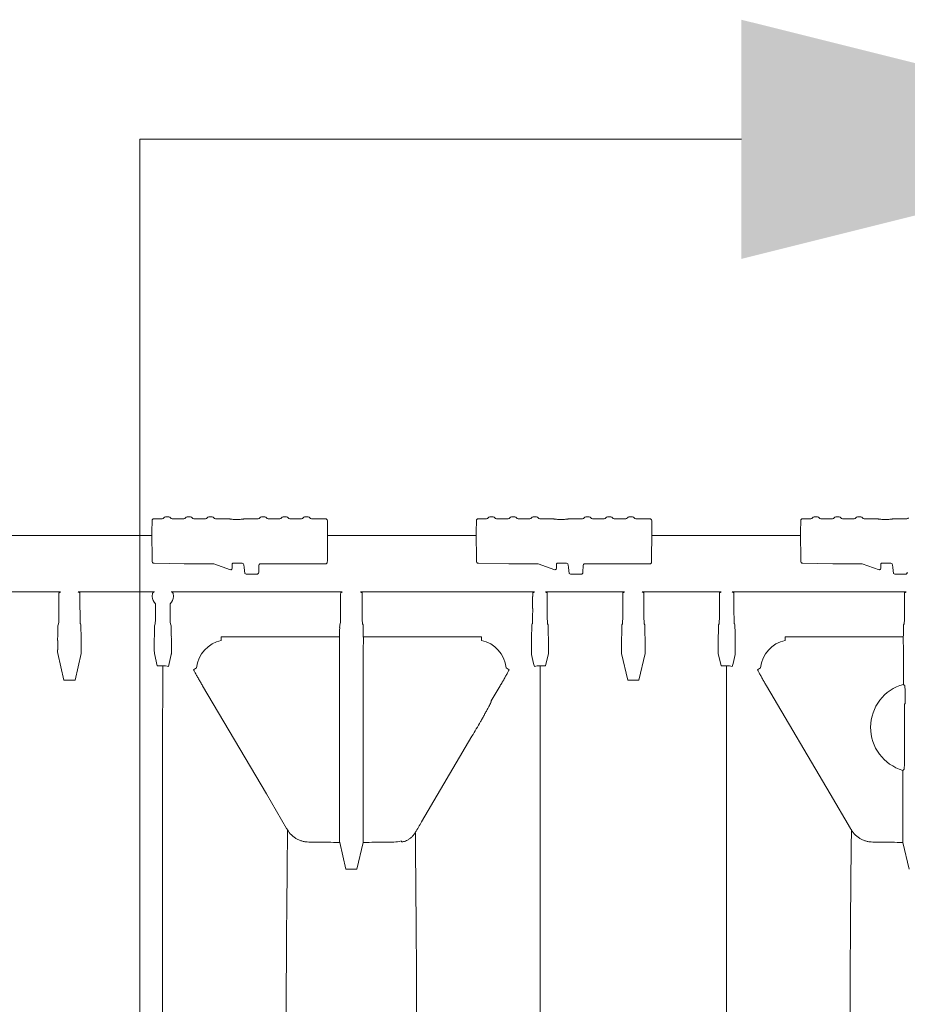
# Model space of a CAD drawing. Units: inches. Extents: x 5 to 2530, y -47 to 289.
# Drawn here: x 1692 to 1706, y 255 to 271 of the extents above; entities that cross this region are included whole.
import ezdxf

# ---------------------------------------------------------------- set-up
doc = ezdxf.new("R2010")
doc.units = ezdxf.units.IN
doc.header["$MEASUREMENT"] = 0

msp = doc.modelspace()

# ---------------------------------------------------------------- linework, layer by layer
at = {"lineweight": 18}
for p, q in [((1694.011, 268.789), (1703.669, 268.789)), ((1694.011, 268.789), (1694.011, 247.572)), ((1695.687, 261.914), (1695.697, 261.82)), ((1700.893, 261.914), (1700.903, 261.82)), ((1706.099, 261.914), (1706.109, 261.82))]:
    msp.add_line(p, q, dxfattribs=at)
at = {"linetype": 'Continuous', "lineweight": 18}
for p, q in [((1694.481, 262.726), (1694.425, 262.726)), ((1694.828, 262.726), (1694.773, 262.726)), ((1695.175, 262.726), (1695.12, 262.726)), ((1696.02, 262.726), (1695.964, 262.726)), ((1696.367, 262.726), (1696.312, 262.726)), ((1696.715, 262.726), (1696.659, 262.726)), ((1699.687, 262.726), (1699.631, 262.726)), ((1700.034, 262.726), (1699.979, 262.726)), ((1700.382, 262.726), (1700.326, 262.726)), ((1701.226, 262.726), (1701.171, 262.726)), ((1701.573, 262.726), (1701.518, 262.726)), ((1701.921, 262.726), (1701.865, 262.726)), ((1704.893, 262.726), (1704.838, 262.726)), ((1705.24, 262.726), (1705.185, 262.726)), ((1705.588, 262.726), (1705.532, 262.726)), ((1694.21, 262.666), (1694.208, 262.493)), ((1694.373, 262.696), (1694.24, 262.696)), ((1694.72, 262.696), (1694.533, 262.696)), ((1695.068, 262.696), (1694.88, 262.696)), ((1695.454, 262.696), (1695.228, 262.696)), ((1695.912, 262.696), (1695.685, 262.696)), ((1696.26, 262.696), (1696.072, 262.696)), ((1696.607, 262.696), (1696.419, 262.696)), ((1696.995, 262.696), (1696.767, 262.696)), ((1697.026, 262.569), (1697.025, 262.666)), ((1697.027, 262.5), (1697.026, 262.569)), ((1699.416, 262.666), (1699.414, 262.493)), ((1699.579, 262.696), (1699.446, 262.696)), ((1699.927, 262.696), (1699.739, 262.696)), ((1700.274, 262.696), (1700.086, 262.696)), ((1700.661, 262.696), (1700.434, 262.696)), ((1701.118, 262.696), (1700.892, 262.696)), ((1701.466, 262.696), (1701.278, 262.696)), ((1701.813, 262.696), (1701.626, 262.696)), ((1702.201, 262.696), (1701.973, 262.696)), ((1702.233, 262.5), (1702.231, 262.666)), ((1704.622, 262.666), (1704.62, 262.493)), ((1704.785, 262.696), (1704.652, 262.696)), ((1705.133, 262.696), (1704.945, 262.696)), ((1705.48, 262.696), (1705.293, 262.696)), ((1705.867, 262.696), (1705.64, 262.696)), ((1706.325, 262.696), (1706.098, 262.696)), ((1691.82, 262.43), (1694.209, 262.43)), ((1694.208, 262.493), (1694.212, 262.013)), ((1694.208, 262.493), (1694.208, 262.493)), ((1697.023, 262.018), (1697.027, 262.493)), ((1697.026, 262.43), (1699.415, 262.43)), ((1697.027, 262.493), (1697.027, 262.5)), ((1697.027, 262.493), (1697.027, 262.493)), ((1699.414, 262.493), (1699.419, 262.013)), ((1699.414, 262.493), (1699.414, 262.493)), ((1702.229, 262.018), (1702.233, 262.493)), ((1702.232, 262.43), (1704.621, 262.43)), ((1702.233, 262.493), (1702.233, 262.5)), ((1702.233, 262.493), (1702.233, 262.493)), ((1704.62, 262.493), (1704.625, 262.013)), ((1704.62, 262.493), (1704.62, 262.493)), ((1694.212, 262.013), (1694.212, 262.013)), ((1694.242, 261.982), (1694.727, 261.975)), ((1695.199, 261.974), (1694.742, 261.974)), ((1695.467, 261.88), (1695.199, 261.974)), ((1695.494, 261.905), (1695.497, 261.974)), ((1695.507, 261.983), (1695.655, 261.983)), ((1695.685, 261.955), (1695.687, 261.914)), ((1695.922, 261.947), (1695.921, 261.838)), ((1696.992, 261.974), (1695.939, 261.974)), ((1697.022, 262.004), (1697.023, 262.018)), ((1699.419, 262.013), (1699.419, 262.013)), ((1699.449, 261.982), (1699.934, 261.975)), ((1700.405, 261.974), (1699.949, 261.974)), ((1700.673, 261.88), (1700.405, 261.974)), ((1700.7, 261.905), (1700.704, 261.974)), ((1700.714, 261.983), (1700.861, 261.983)), ((1700.891, 261.955), (1700.893, 261.914)), ((1701.128, 261.947), (1701.127, 261.838)), ((1702.199, 261.974), (1701.146, 261.974)), ((1702.229, 262.004), (1702.229, 262.018)), ((1704.625, 262.013), (1704.625, 262.013)), ((1704.655, 261.982), (1705.14, 261.975)), ((1705.611, 261.974), (1705.155, 261.974)), ((1705.88, 261.88), (1705.611, 261.974)), ((1705.906, 261.905), (1705.91, 261.974)), ((1705.92, 261.983), (1706.067, 261.983)), ((1706.097, 261.955), (1706.099, 261.914)), ((1695.467, 261.88), (1695.467, 261.88)), ((1695.494, 261.898), (1695.494, 261.905)), ((1695.891, 261.808), (1695.721, 261.808)), ((1700.673, 261.88), (1700.673, 261.88)), ((1700.7, 261.898), (1700.7, 261.905)), ((1701.097, 261.808), (1700.927, 261.808)), ((1705.88, 261.88), (1705.88, 261.88)), ((1705.906, 261.898), (1705.906, 261.905)), ((1706.303, 261.808), (1706.133, 261.808)), ((1691.52, 261.525), (1692.741, 261.525)), ((1692.714, 261.449), (1692.714, 261.259)), ((1692.741, 261.525), (1692.716, 261.509)), ((1693.025, 261.525), (1694.246, 261.525)), ((1693.025, 261.525), (1693.051, 261.509)), ((1693.052, 261.449), (1693.052, 261.259)), ((1694.518, 261.525), (1697.263, 261.525)), ((1697.236, 261.449), (1697.236, 261.259)), ((1697.263, 261.525), (1697.238, 261.509)), ((1697.555, 261.525), (1697.58, 261.509)), ((1697.555, 261.525), (1700.346, 261.525)), ((1697.582, 261.449), (1697.582, 261.259)), ((1700.319, 261.449), (1700.319, 261.259)), ((1700.346, 261.525), (1700.321, 261.509)), ((1700.526, 261.525), (1700.551, 261.509)), ((1700.526, 261.525), (1701.793, 261.525)), ((1700.553, 261.449), (1700.553, 261.259)), ((1701.766, 261.449), (1701.766, 261.259)), ((1701.793, 261.525), (1701.768, 261.509)), ((1702.077, 261.525), (1702.103, 261.509)), ((1702.077, 261.525), (1703.344, 261.525)), ((1702.104, 261.449), (1702.104, 261.259)), ((1703.318, 261.259), (1703.318, 261.449)), ((1703.319, 261.509), (1703.344, 261.525)), ((1703.524, 261.525), (1706.315, 261.525)), ((1703.549, 261.509), (1703.524, 261.525)), ((1703.551, 261.259), (1703.551, 261.449)), ((1706.288, 261.449), (1706.288, 261.259)), ((1706.315, 261.525), (1706.29, 261.509)), ((1694.266, 261.259), (1694.266, 261.333)), ((1694.499, 261.259), (1694.499, 261.333)), ((1692.708, 261.01), (1692.7, 260.992)), ((1693.058, 261.01), (1693.066, 260.992)), ((1694.252, 260.992), (1694.26, 261.01)), ((1694.513, 260.992), (1694.505, 261.01)), ((1697.23, 261.01), (1697.222, 260.992)), ((1697.588, 261.01), (1697.596, 260.992)), ((1700.313, 261.01), (1700.305, 260.992)), ((1700.559, 261.01), (1700.567, 260.992)), ((1701.76, 261.01), (1701.752, 260.992)), ((1702.11, 261.01), (1702.118, 260.992)), ((1703.304, 260.992), (1703.312, 261.01)), ((1703.565, 260.992), (1703.557, 261.01)), ((1706.282, 261.01), (1706.274, 260.992)), ((1692.694, 260.594), (1692.694, 260.744)), ((1693.073, 260.594), (1693.073, 260.744)), ((1694.245, 260.744), (1694.245, 260.594)), ((1694.519, 260.744), (1694.519, 260.579)), ((1695.321, 260.744), (1695.321, 260.801)), ((1695.423, 260.804), (1697.217, 260.804)), ((1697.601, 260.804), (1699.395, 260.804)), ((1699.498, 260.801), (1699.498, 260.744)), ((1700.299, 260.579), (1700.299, 260.744)), ((1700.573, 260.594), (1700.573, 260.744)), ((1701.746, 260.594), (1701.746, 260.744)), ((1702.125, 260.594), (1702.125, 260.744)), ((1703.297, 260.744), (1703.297, 260.594)), ((1703.571, 260.744), (1703.571, 260.579)), ((1704.373, 260.744), (1704.373, 260.801)), ((1704.475, 260.804), (1706.269, 260.804)), ((1692.695, 260.535), (1692.793, 260.108)), ((1693.071, 260.535), (1692.973, 260.108)), ((1694.292, 260.336), (1694.247, 260.535)), ((1700.572, 260.535), (1700.526, 260.336)), ((1701.747, 260.535), (1701.845, 260.108)), ((1702.123, 260.535), (1702.025, 260.108)), ((1703.344, 260.336), (1703.299, 260.535)), ((1697.22, 260.491), (1697.22, 257.751)), ((1697.598, 260.491), (1697.598, 257.751)), ((1706.272, 260.491), (1706.272, 260.038)), ((1694.38, 260.336), (1694.292, 260.336)), ((1694.875, 260.273), (1694.924, 260.306)), ((1699.894, 260.306), (1699.944, 260.273)), ((1700.526, 260.336), (1700.438, 260.336)), ((1703.432, 260.336), (1703.344, 260.336)), ((1703.927, 260.273), (1703.976, 260.306)), ((1692.973, 260.108), (1692.793, 260.108)), ((1702.025, 260.108), (1701.845, 260.108)), ((1699.797, 260.016), (1699.654, 259.772)), ((1706.299, 259.726), (1706.289, 259.726)), ((1706.289, 259.726), (1706.289, 258.95)), ((1706.299, 259.748), (1706.299, 259.726)), ((1694.379, 259.277), (1694.379, 259.277)), ((1700.439, 259.277), (1700.439, 259.277)), ((1703.431, 259.277), (1703.431, 259.277)), ((1699.345, 259.206), (1698.537, 257.833)), ((1706.261, 258.658), (1706.261, 257.751)), ((1697.22, 257.75), (1697.22, 257.751)), ((1697.22, 257.749), (1697.22, 257.56)), ((1697.598, 257.751), (1697.598, 257.75)), ((1697.598, 257.749), (1697.598, 257.56)), ((1706.261, 257.736), (1706.261, 257.56)), ((1697.037, 257.507), (1696.727, 257.507)), ((1697.221, 257.501), (1697.319, 257.074)), ((1697.597, 257.501), (1697.499, 257.074)), ((1698.091, 257.507), (1697.781, 257.507)), ((1698.21, 257.526), (1698.213, 257.518)), ((1706.089, 257.507), (1705.779, 257.507)), ((1706.263, 257.501), (1706.361, 257.074)), ((1697.499, 257.074), (1697.319, 257.074)), ((1696.372, 256.494), (1696.372, 256.494)), ((1698.446, 256.494), (1698.446, 256.494)), ((1705.424, 256.494), (1705.424, 256.494))]:
    msp.add_line(p, q, dxfattribs=at)
at = {"linetype": 'Continuous', "lineweight": 18, "flags": 128}
for points in [[(1694.379, 259.277), (1694.379, 259.395), (1694.38, 259.92), (1694.38, 260.336)], [(1700.438, 260.336), (1700.438, 259.92), (1700.439, 259.395), (1700.439, 259.277)], [(1703.431, 259.277), (1703.432, 259.395), (1703.432, 259.92), (1703.432, 260.336)], [(1696.369, 257.727), (1696.044, 258.279), (1695.021, 260.016)], [(1705.421, 257.727), (1705.096, 258.279), (1704.073, 260.016)], [(1696.372, 256.494), (1696.373, 256.584), (1696.376, 256.946), (1696.38, 257.344), (1696.381, 257.421), (1696.383, 257.703)], [(1698.435, 257.662), (1698.436, 257.652), (1698.439, 257.291), (1698.442, 256.892), (1698.443, 256.813), (1698.446, 256.494)], [(1705.424, 256.494), (1705.425, 256.584), (1705.428, 256.946), (1705.432, 257.344), (1705.433, 257.421), (1705.435, 257.703)]]:
    msp.add_lwpolyline(points, dxfattribs=at)
at = {"linetype": 'Continuous', "lineweight": 18}
for centre, radius, start, end in [((1694.425, 262.696), 0.0299, 90.0158, 150.6393), ((1694.481, 262.696), 0.0299, 29.3607, 89.9842), ((1694.773, 262.696), 0.0299, 90.0158, 150.6393), ((1694.828, 262.696), 0.0299, 29.3607, 89.9842), ((1695.12, 262.696), 0.0299, 90.0158, 150.6393), ((1695.175, 262.696), 0.0299, 29.3607, 89.9842), ((1695.964, 262.696), 0.0299, 90.0158, 150.6393), ((1696.02, 262.696), 0.0299, 29.3607, 89.9842), ((1696.312, 262.696), 0.0299, 90.0158, 150.6393), ((1696.367, 262.696), 0.0299, 29.3607, 89.9842), ((1696.659, 262.696), 0.0299, 90.0158, 150.6393), ((1696.715, 262.696), 0.0299, 29.3607, 89.9842), ((1699.631, 262.696), 0.0299, 90.0158, 150.6393), ((1699.687, 262.696), 0.0299, 29.3607, 89.9842), ((1699.979, 262.696), 0.0299, 90.0158, 150.6393), ((1700.034, 262.696), 0.0299, 29.3607, 89.9842), ((1700.326, 262.696), 0.0299, 90.0158, 150.6393), ((1700.382, 262.696), 0.0299, 29.3607, 89.9842), ((1701.171, 262.696), 0.0299, 90.0158, 150.6393), ((1701.226, 262.696), 0.0299, 29.3607, 89.9842), ((1701.518, 262.696), 0.0299, 90.0158, 150.6393), ((1701.573, 262.696), 0.0299, 29.3607, 89.9842), ((1701.865, 262.696), 0.0299, 90.0158, 150.6393), ((1701.921, 262.696), 0.0299, 29.3607, 89.9842), ((1704.838, 262.696), 0.0299, 90.0158, 150.6393), ((1704.893, 262.696), 0.0299, 29.3607, 89.9842), ((1705.185, 262.696), 0.0299, 90.0158, 150.6393), ((1705.24, 262.696), 0.0299, 29.3607, 89.9842), ((1705.532, 262.696), 0.0299, 90.0158, 150.6393), ((1705.588, 262.696), 0.0299, 29.3607, 89.9842), ((1694.24, 262.666), 0.0299, 89.8643, 179.369), ((1696.995, 262.666), 0.0299, 0.631, 90.1357), ((1699.446, 262.666), 0.0299, 89.8643, 179.369), ((1702.201, 262.666), 0.0299, 0.631, 90.1357), ((1704.652, 262.666), 0.0299, 89.8643, 179.369), ((1695.952, 261.947), 0.0298, 114.5531, 179.547), ((1701.158, 261.947), 0.0298, 114.5531, 179.547), ((1695.721, 261.838), 0.03, 217.5854, 270.0046), ((1695.891, 261.838), 0.03, 269.9903, 359.4901), ((1700.927, 261.838), 0.03, 217.5854, 270.0046), ((1701.097, 261.838), 0.03, 269.9903, 359.4901), ((1706.133, 261.838), 0.03, 217.5854, 270.0046), ((1706.303, 261.838), 0.03, 269.9903, 359.4901), ((1694.382, 261.457), 0.17, 182.8122, 226.7314), ((1694.382, 261.457), 0.17, 313.2686, 357.1878), ((1695.423, 260.253), 0.502, 101.8019, 173.883), ((1699.395, 260.253), 0.502, 6.117, 78.1981), ((1704.475, 260.253), 0.502, 101.8019, 173.883), ((1706.461, 259.347), 0.717, 105.3205, 253.8111)]:
    msp.add_arc(centre, radius, start, end, dxfattribs=at)
for centre, major_axis, ratio, start_param, end_param in [((1694.373, 262.726), (0.0003, 0.0304), 0.986334, 3.151066, 4.205933), ((1694.533, 262.726), (-0.0003, 0.0304), 0.986334, 2.077252, 3.132119), ((1694.72, 262.726), (0.0003, 0.0304), 0.986334, 3.151066, 4.205933), ((1694.88, 262.726), (-0.0003, 0.0304), 0.986334, 2.077252, 3.132119), ((1695.068, 262.726), (0.0003, 0.0304), 0.986334, 3.151066, 4.205933), ((1695.228, 262.726), (-0.0003, 0.0304), 0.986334, 2.077252, 3.132119), ((1695.912, 262.726), (0.0003, 0.0304), 0.986334, 3.151066, 4.205933), ((1696.072, 262.726), (-0.0003, 0.0304), 0.986334, 2.077252, 3.132119), ((1696.26, 262.726), (0.0003, 0.0304), 0.986334, 3.151066, 4.205933), ((1696.419, 262.726), (-0.0003, 0.0304), 0.986334, 2.077252, 3.132119), ((1696.607, 262.726), (0.0003, 0.0304), 0.986334, 3.151066, 4.205933), ((1696.767, 262.726), (-0.0003, 0.0304), 0.986334, 2.077252, 3.132119), ((1699.579, 262.726), (0.0003, 0.0304), 0.986334, 3.151066, 4.205933), ((1699.739, 262.726), (-0.0003, 0.0304), 0.986334, 2.077252, 3.132119), ((1699.927, 262.726), (0.0003, 0.0304), 0.986334, 3.151066, 4.205933), ((1700.086, 262.726), (-0.0003, 0.0304), 0.986334, 2.077252, 3.132119), ((1700.274, 262.726), (0.0003, 0.0304), 0.986334, 3.151066, 4.205933), ((1700.434, 262.726), (-0.0003, 0.0304), 0.986334, 2.077252, 3.132119), ((1701.118, 262.726), (0.0003, 0.0304), 0.986334, 3.151066, 4.205933), ((1701.278, 262.726), (-0.0003, 0.0304), 0.986334, 2.077252, 3.132119), ((1701.466, 262.726), (0.0003, 0.0304), 0.986334, 3.151066, 4.205933), ((1701.626, 262.726), (-0.0003, 0.0304), 0.986334, 2.077252, 3.132119), ((1701.813, 262.726), (0.0003, 0.0304), 0.986334, 3.151066, 4.205933), ((1701.973, 262.726), (-0.0003, 0.0304), 0.986334, 2.077252, 3.132119), ((1704.785, 262.726), (0.0003, 0.0304), 0.986334, 3.151066, 4.205933), ((1704.945, 262.726), (-0.0003, 0.0304), 0.986334, 2.077252, 3.132119), ((1705.133, 262.726), (0.0003, 0.0304), 0.986334, 3.151066, 4.205933), ((1705.293, 262.726), (-0.0003, 0.0304), 0.986334, 2.077252, 3.132119), ((1705.48, 262.726), (0.0003, 0.0304), 0.986334, 3.151066, 4.205933), ((1705.64, 262.726), (-0.0003, 0.0304), 0.986334, 2.077252, 3.132119), ((1706.325, 262.726), (0.0003, 0.0304), 0.986334, 3.151066, 4.205933), ((1694.242, 262.013), (-0.0003, 0.0308), 0.974284, 1.570796, 2.614738), ((1694.242, 262.012), (-0.0213, 0.0214), 0.984885, 1.832473, 2.350604), ((1694.743, 261.975), (0.03, 0), 0.026181, 4.185642, 4.708068), ((1695.507, 261.973), (0, 0.0101), 0.987641, 0, 1.518436), ((1695.655, 261.953), (0, 0.0302), 0.993951, 4.764749, 6.283185), ((1696.992, 262.004), (-0.0111, 0.0279), 0.99984, 2.762057, 4.32413), ((1699.449, 262.013), (-0.0003, 0.0308), 0.974284, 1.570796, 2.614738), ((1699.449, 262.012), (-0.0213, 0.0214), 0.984885, 1.832473, 2.350604), ((1699.949, 261.975), (0.03, 0), 0.026181, 4.185642, 4.708068), ((1700.714, 261.973), (0, 0.0101), 0.987641, 0, 1.518436), ((1700.861, 261.953), (0, 0.0302), 0.993951, 4.764749, 6.283185), ((1702.199, 262.004), (-0.0111, 0.0279), 0.99984, 2.762057, 4.32413), ((1704.655, 262.013), (-0.0003, 0.0308), 0.974284, 1.570796, 2.614738), ((1704.655, 262.012), (-0.0213, 0.0214), 0.984885, 1.832473, 2.350604), ((1705.155, 261.975), (0.03, 0), 0.026181, 4.185642, 4.708068), ((1705.92, 261.973), (0, 0.0101), 0.987641, 0, 1.518436), ((1706.067, 261.953), (0, 0.0302), 0.993951, 4.764749, 6.283185), ((1695.474, 261.899), (0.02, 0), 0.999886, 4.375596, 6.230825), ((1695.464, 261.909), (0.0298, -0.0045), 0.054642, 6.178269, 6.287168), ((1700.68, 261.899), (0.02, 0), 0.999886, 4.375596, 6.230825), ((1700.67, 261.909), (0.0298, -0.0045), 0.054642, 6.178269, 6.287168), ((1705.886, 261.899), (0.02, 0), 0.999886, 4.375596, 6.230825), ((1705.876, 261.909), (0.0298, -0.0045), 0.054642, 6.178269, 6.287168), ((1692.716, 261.449), (0, 0.06), 0.026186, 0.017453, 1.570796), ((1693.05, 261.449), (0, 0.06), 0.026186, 4.712389, 6.265732), ((1697.238, 261.449), (0, 0.06), 0.026186, 0.017453, 1.570796), ((1697.58, 261.449), (0, 0.06), 0.026186, 4.712389, 6.265732), ((1700.321, 261.449), (0, 0.06), 0.026186, 0.017453, 1.570796), ((1700.551, 261.449), (0, 0.06), 0.026186, 4.712389, 6.265732), ((1701.768, 261.449), (0, 0.06), 0.026186, 0.017453, 1.570796), ((1702.102, 261.449), (0, 0.06), 0.026186, 4.712389, 6.265732), ((1703.319, 261.449), (0, 0.06), 0.026186, 0.017453, 1.570796), ((1703.549, 261.449), (0, 0.06), 0.026186, 4.712389, 6.265732), ((1706.29, 261.449), (0, 0.06), 0.026186, 0.017453, 1.570796), ((1692.708, 261.259), (0, 0.25), 0.026186, 3.200491, 4.712389), ((1693.059, 261.259), (0, 0.25), 0.026186, 1.570796, 3.082694), ((1694.259, 261.259), (0, 0.25), 0.026186, 3.200491, 4.712389), ((1694.505, 261.259), (0, 0.25), 0.026186, 1.570796, 3.082694), ((1697.23, 261.259), (0, 0.25), 0.026186, 3.200491, 4.712389), ((1697.588, 261.259), (0, 0.25), 0.026186, 1.570796, 3.082694), ((1700.313, 261.259), (0, 0.25), 0.026186, 3.200491, 4.712389), ((1700.559, 261.259), (0, 0.25), 0.026186, 1.570796, 3.082694), ((1701.76, 261.259), (0, 0.25), 0.026186, 3.200491, 4.712389), ((1702.111, 261.259), (0, 0.25), 0.026186, 1.570796, 3.082694), ((1703.311, 261.259), (0, 0.25), 0.026186, 3.200491, 4.712389), ((1703.557, 261.259), (0, 0.25), 0.026186, 1.570796, 3.082694), ((1706.282, 261.259), (0, 0.25), 0.026186, 3.200491, 4.712389), ((1692.7, 260.932), (0, 0.06), 0.026186, 0.058899, 1.229138), ((1693.066, 260.932), (0, 0.06), 0.026186, 5.054048, 6.224287), ((1694.252, 260.932), (0, 0.06), 0.026186, 0.058899, 1.229138), ((1694.513, 260.932), (0, 0.06), 0.026186, 5.054048, 6.224287), ((1697.222, 260.932), (0, 0.06), 0.026186, 0.058899, 1.229138), ((1697.596, 260.932), (0, 0.06), 0.026186, 5.054048, 6.224287), ((1700.305, 260.932), (0, 0.06), 0.026186, 0.058899, 1.229138), ((1700.567, 260.932), (0, 0.06), 0.026186, 5.054048, 6.224287), ((1701.752, 260.932), (0, 0.06), 0.026186, 0.058899, 1.229138), ((1702.118, 260.932), (0, 0.06), 0.026186, 5.054048, 6.224287), ((1703.304, 260.932), (0, 0.06), 0.026186, 0.058899, 1.229138), ((1703.565, 260.932), (0, 0.06), 0.026186, 5.054048, 6.224287), ((1706.274, 260.932), (0, 0.06), 0.026186, 0.058899, 1.229138), ((1692.693, 261.036), (0, 0.25), 0.026186, 3.489324, 4.37073), ((1693.074, 261.036), (0, 0.25), 0.026186, 1.912455, 2.793861), ((1694.244, 261.036), (0, 0.25), 0.026186, 3.489324, 4.37073), ((1694.521, 261.036), (0, 0.25), 0.026186, 1.912455, 2.793861), ((1697.215, 261.036), (0, 0.25), 0.026186, 3.522983, 4.37073), ((1697.603, 261.036), (0, 0.25), 0.026186, 1.912455, 2.760202), ((1700.298, 261.036), (0, 0.25), 0.026186, 3.489324, 4.37073), ((1700.574, 261.036), (0, 0.25), 0.026186, 1.912455, 2.793861), ((1701.745, 261.036), (0, 0.25), 0.026186, 3.489324, 4.37073), ((1702.126, 261.036), (0, 0.25), 0.026186, 1.912455, 2.793861), ((1703.296, 261.036), (0, 0.25), 0.026186, 3.489324, 4.37073), ((1703.573, 261.036), (0, 0.25), 0.026186, 1.912455, 2.793861), ((1706.267, 261.036), (0, 0.25), 0.026186, 3.522983, 4.37073), ((1692.695, 260.744), (0, 0.06), 0.026186, 0.347731, 1.570796), ((1693.071, 260.744), (0, 0.06), 0.026186, 4.712389, 5.935454), ((1694.247, 260.744), (0, 0.06), 0.026186, 0.347731, 1.570796), ((1694.518, 260.744), (0, 0.06), 0.026186, 4.712389, 5.935454), ((1697.218, 260.748), (0, 0.06), 0.026186, 0.38139, 2.506859), ((1697.213, 260.491), (0, 0.26), 0.026186, 4.712389, 5.648452), ((1697.605, 260.491), (0, 0.26), 0.026186, 0.634733, 1.570796), ((1697.6, 260.748), (0, 0.06), 0.026186, 3.776326, 5.901795), ((1700.3, 260.744), (0, 0.06), 0.026186, 0.347731, 1.570796), ((1700.571, 260.744), (0, 0.06), 0.026186, 4.712389, 5.935454), ((1701.747, 260.744), (0, 0.06), 0.026186, 0.347731, 1.570796), ((1702.123, 260.744), (0, 0.06), 0.026186, 4.712389, 5.935454), ((1703.299, 260.744), (0, 0.06), 0.026186, 0.347731, 1.570796), ((1703.57, 260.744), (0, 0.06), 0.026186, 4.712389, 5.935454), ((1706.27, 260.748), (0, 0.06), 0.026186, 0.38139, 2.506859), ((1706.265, 260.491), (0, 0.26), 0.026186, 4.712389, 5.648452), ((1692.695, 260.594), (0, 0.06), 0.026186, 1.570796, 3.028146), ((1693.071, 260.594), (0, 0.06), 0.026186, 3.255039, 4.712389), ((1694.247, 260.594), (0, 0.06), 0.026186, 1.570796, 3.028146), ((1700.571, 260.594), (0, 0.06), 0.026186, 3.255039, 4.712389), ((1701.747, 260.594), (0, 0.06), 0.026186, 1.570796, 3.028146), ((1702.123, 260.594), (0, 0.06), 0.026186, 3.255039, 4.712389), ((1703.299, 260.594), (0, 0.06), 0.026186, 1.570796, 3.028146), ((1706.254, 257.751), (0, 0.26), 0.026186, 4.6744, 4.712389), ((1697.221, 257.537), (0.32, 0), 0.113936, 4.09977, 4.712389), ((1697.597, 257.537), (0.32, 0), 0.113936, 4.712922, 5.325008), ((1706.273, 257.537), (0.32, 0), 0.113936, 4.09977, 4.678758)]:
    msp.add_ellipse(centre, major_axis=major_axis, ratio=ratio, start_param=start_param, end_param=end_param, dxfattribs=at)
for points, knots in [([(1695.685, 262.696), (1695.685, 262.695), (1695.682, 262.694), (1695.669, 262.691), (1695.643, 262.688), (1695.608, 262.687), (1695.569, 262.686), (1695.529, 262.687), (1695.494, 262.689), (1695.468, 262.691), (1695.457, 262.694), (1695.455, 262.695), (1695.454, 262.696)], [0, 0, 0, 0, 0.035935, 0.149703, 0.26327, 0.384078, 0.504745, 0.623903, 0.74313, 0.863835, 0.984802, 1, 1, 1, 1]), ([(1700.892, 262.696), (1700.891, 262.695), (1700.888, 262.694), (1700.875, 262.691), (1700.849, 262.688), (1700.814, 262.687), (1700.775, 262.686), (1700.735, 262.687), (1700.701, 262.689), (1700.674, 262.691), (1700.663, 262.694), (1700.661, 262.695), (1700.661, 262.696)], [0, 0, 0, 0, 0.035935, 0.149703, 0.26327, 0.384078, 0.504745, 0.623903, 0.74313, 0.863835, 0.984802, 1, 1, 1, 1]), ([(1706.098, 262.696), (1706.097, 262.695), (1706.094, 262.694), (1706.081, 262.691), (1706.055, 262.688), (1706.021, 262.687), (1705.981, 262.686), (1705.941, 262.687), (1705.907, 262.689), (1705.88, 262.691), (1705.869, 262.694), (1705.867, 262.695), (1705.867, 262.696)], [0, 0, 0, 0, 0.035935, 0.149703, 0.26327, 0.384078, 0.504745, 0.623903, 0.74313, 0.863835, 0.984802, 1, 1, 1, 1]), ([(1694.221, 261.509), (1694.221, 261.508), (1694.221, 261.508), (1694.22, 261.506), (1694.22, 261.505), (1694.219, 261.502), (1694.218, 261.5), (1694.217, 261.496), (1694.216, 261.493), (1694.215, 261.485), (1694.214, 261.479), (1694.212, 261.464), (1694.212, 261.456), (1694.212, 261.449)], [0, 0, 0, 0, 0.125, 0.125, 0.25, 0.25, 0.375, 0.375, 0.5, 0.5, 0.75, 0.75, 1, 1, 1, 1]), ([(1694.552, 261.449), (1694.552, 261.453), (1694.552, 261.456), (1694.552, 261.464), (1694.552, 261.468), (1694.551, 261.479), (1694.55, 261.485), (1694.548, 261.496), (1694.546, 261.501), (1694.544, 261.507), (1694.544, 261.508), (1694.543, 261.509)], [0, 0, 0, 0, 0.125, 0.125, 0.25, 0.25, 0.5, 0.5, 0.75, 0.75, 1, 1, 1, 1]), ([(1694.519, 260.579), (1694.519, 260.572), (1694.519, 260.565), (1694.519, 260.551), (1694.519, 260.544), (1694.519, 260.536), (1694.519, 260.533), (1694.519, 260.529), (1694.519, 260.527), (1694.518, 260.521), (1694.518, 260.519), (1694.518, 260.518)], [0, 0, 0, 0, 0.25, 0.25, 0.5, 0.5, 0.625, 0.625, 0.75, 0.75, 1, 1, 1, 1]), ([(1700.3, 260.518), (1700.3, 260.519), (1700.3, 260.521), (1700.3, 260.527), (1700.3, 260.529), (1700.299, 260.533), (1700.299, 260.536), (1700.299, 260.544), (1700.299, 260.551), (1700.299, 260.564), (1700.299, 260.572), (1700.299, 260.579)], [0, 0, 0, 0, 0.25, 0.25, 0.375, 0.375, 0.5, 0.5, 0.75, 0.75, 1, 1, 1, 1]), ([(1703.571, 260.579), (1703.571, 260.572), (1703.571, 260.565), (1703.571, 260.551), (1703.571, 260.544), (1703.571, 260.536), (1703.571, 260.533), (1703.571, 260.529), (1703.571, 260.527), (1703.57, 260.521), (1703.57, 260.519), (1703.57, 260.518)], [0, 0, 0, 0, 0.25, 0.25, 0.5, 0.5, 0.625, 0.625, 0.75, 0.75, 1, 1, 1, 1]), ([(1695.021, 260.016), (1695.01, 260.035), (1694.999, 260.053), (1694.977, 260.091), (1694.967, 260.109), (1694.946, 260.146), (1694.935, 260.165), (1694.915, 260.2), (1694.905, 260.218), (1694.896, 260.234)], [0, 0, 0, 0, 0.25, 0.25, 0.5, 0.5, 0.75, 0.75, 1, 1, 1, 1]), ([(1699.922, 260.234), (1699.913, 260.218), (1699.903, 260.2), (1699.883, 260.165), (1699.873, 260.146), (1699.852, 260.109), (1699.841, 260.091), (1699.819, 260.053), (1699.808, 260.035), (1699.797, 260.016)], [0, 0, 0, 0, 0.25, 0.25, 0.5, 0.5, 0.75, 0.75, 1, 1, 1, 1]), ([(1704.073, 260.016), (1704.062, 260.035), (1704.051, 260.053), (1704.029, 260.091), (1704.019, 260.109), (1703.998, 260.146), (1703.987, 260.165), (1703.967, 260.2), (1703.957, 260.218), (1703.948, 260.234)], [0, 0, 0, 0, 0.25, 0.25, 0.5, 0.5, 0.75, 0.75, 1, 1, 1, 1]), ([(1706.293, 260.018), (1706.293, 260.018), (1706.294, 260.016), (1706.294, 260.01), (1706.294, 260.008), (1706.295, 260.002), (1706.295, 259.999), (1706.296, 259.988), (1706.296, 259.98), (1706.297, 259.964), (1706.297, 259.959), (1706.297, 259.947), (1706.297, 259.941), (1706.298, 259.923), (1706.298, 259.909), (1706.299, 259.88), (1706.299, 259.864), (1706.299, 259.84), (1706.299, 259.832), (1706.299, 259.816), (1706.299, 259.807), (1706.299, 259.782), (1706.299, 259.765), (1706.299, 259.748)], [0, 0, 0, 0, 0.125, 0.125, 0.1875, 0.1875, 0.25, 0.25, 0.375, 0.375, 0.4375, 0.4375, 0.5, 0.5, 0.625, 0.625, 0.75, 0.75, 0.8125, 0.8125, 0.875, 0.875, 1, 1, 1, 1]), ([(1699.653, 259.764), (1699.653, 259.762), (1699.652, 259.758), (1699.648, 259.747), (1699.644, 259.739), (1699.636, 259.722), (1699.631, 259.711), (1699.619, 259.688), (1699.613, 259.675), (1699.605, 259.662)], [0, 0, 0, 0, 0.25, 0.25, 0.5, 0.5, 0.75, 0.75, 1, 1, 1, 1]), ([(1699.605, 259.662), (1699.596, 259.645), (1699.586, 259.627), (1699.567, 259.591), (1699.556, 259.573), (1699.536, 259.536), (1699.525, 259.517), (1699.504, 259.479), (1699.493, 259.46), (1699.459, 259.402), (1699.437, 259.363), (1699.392, 259.285), (1699.369, 259.245), (1699.345, 259.206)], [0, 0, 0, 0, 0.125, 0.125, 0.25, 0.25, 0.375, 0.375, 0.5, 0.5, 0.75, 0.75, 1, 1, 1, 1]), ([(1694.376, 245.902), (1694.376, 246.772), (1694.377, 247.626), (1694.377, 249.283), (1694.377, 250.086), (1694.377, 251.621), (1694.377, 252.354), (1694.378, 253.732), (1694.378, 254.377), (1694.378, 255.565), (1694.378, 256.107), (1694.378, 257.077), (1694.378, 257.504), (1694.379, 258.233), (1694.379, 258.535), (1694.379, 259.006), (1694.379, 259.176), (1694.379, 259.277)], [0, 0, 0, 0, 0.125, 0.125, 0.25, 0.25, 0.375, 0.375, 0.5, 0.5, 0.625, 0.625, 0.75, 0.75, 0.875, 0.875, 1, 1, 1, 1]), ([(1700.439, 259.277), (1700.439, 259.274), (1700.439, 259.27), (1700.439, 259.264), (1700.439, 259.253), (1700.439, 259.227), (1700.439, 259.202), (1700.439, 259.15), (1700.439, 259.07), (1700.439, 258.973), (1700.439, 258.893), (1700.439, 258.865), (1700.439, 258.807), (1700.439, 258.777), (1700.439, 258.622), (1700.439, 258.482), (1700.44, 258.168), (1700.44, 257.994), (1700.44, 257.614), (1700.44, 257.408), (1700.44, 257.074), (1700.44, 256.958), (1700.44, 256.778), (1700.44, 256.717), (1700.44, 256.593), (1700.44, 256.53), (1700.44, 256.21), (1700.44, 255.94), (1700.44, 255.371), (1700.44, 255.073), (1700.441, 254.604), (1700.441, 254.444), (1700.441, 254.199), (1700.441, 254.116), (1700.441, 253.95), (1700.441, 253.866), (1700.441, 253.443), (1700.441, 253.094), (1700.441, 252.377), (1700.441, 252.007), (1700.441, 251.249), (1700.441, 250.859), (1700.441, 250.259), (1700.441, 250.057), (1700.441, 249.749), (1700.441, 249.646), (1700.441, 249.438), (1700.441, 249.334), (1700.442, 248.809), (1700.442, 248.384), (1700.442, 247.525), (1700.442, 247.091), (1700.442, 246.213), (1700.442, 245.769), (1700.442, 245.321)], [0, 0, 0, 0, 0.003906, 0.003906, 0.007813, 0.015625, 0.03125, 0.03125, 0.0625, 0.09375, 0.09375, 0.109375, 0.109375, 0.125, 0.125, 0.1875, 0.1875, 0.25, 0.25, 0.3125, 0.3125, 0.34375, 0.34375, 0.359375, 0.359375, 0.375, 0.375, 0.4375, 0.4375, 0.5, 0.5, 0.53125, 0.53125, 0.546875, 0.546875, 0.5625, 0.5625, 0.625, 0.625, 0.6875, 0.6875, 0.75, 0.75, 0.78125, 0.78125, 0.796875, 0.796875, 0.8125, 0.8125, 0.875, 0.875, 0.9375, 0.9375, 1, 1, 1, 1]), ([(1703.428, 245.321), (1703.428, 245.77), (1703.428, 246.214), (1703.428, 247.092), (1703.429, 247.526), (1703.429, 248.385), (1703.429, 248.81), (1703.429, 249.335), (1703.429, 249.44), (1703.429, 249.648), (1703.429, 249.751), (1703.429, 250.058), (1703.429, 250.261), (1703.429, 250.86), (1703.429, 251.25), (1703.429, 252.008), (1703.429, 252.378), (1703.429, 253.095), (1703.43, 253.444), (1703.43, 253.867), (1703.43, 253.951), (1703.43, 254.117), (1703.43, 254.2), (1703.43, 254.445), (1703.43, 254.605), (1703.43, 255.073), (1703.43, 255.372), (1703.43, 255.94), (1703.43, 256.21), (1703.43, 256.53), (1703.43, 256.594), (1703.43, 256.718), (1703.43, 256.779), (1703.43, 256.958), (1703.43, 257.074), (1703.43, 257.408), (1703.431, 257.614), (1703.431, 257.994), (1703.431, 258.168), (1703.431, 258.482), (1703.431, 258.623), (1703.431, 258.777), (1703.431, 258.807), (1703.431, 258.865), (1703.431, 258.893), (1703.431, 258.973), (1703.431, 259.021), (1703.431, 259.154), (1703.431, 259.225), (1703.431, 259.277)], [0, 0, 0, 0, 0.0625, 0.0625, 0.125, 0.125, 0.1875, 0.1875, 0.203125, 0.203125, 0.21875, 0.21875, 0.25, 0.25, 0.3125, 0.3125, 0.375, 0.375, 0.4375, 0.4375, 0.453125, 0.453125, 0.46875, 0.46875, 0.5, 0.5, 0.5625, 0.5625, 0.625, 0.625, 0.640625, 0.640625, 0.65625, 0.65625, 0.6875, 0.6875, 0.75, 0.75, 0.8125, 0.8125, 0.875, 0.875, 0.890625, 0.890625, 0.90625, 0.90625, 0.9375, 0.9375, 1, 1, 1, 1]), ([(1706.289, 258.95), (1706.289, 258.933), (1706.289, 258.916), (1706.289, 258.89), (1706.289, 258.882), (1706.289, 258.865), (1706.288, 258.857), (1706.288, 258.833), (1706.288, 258.818), (1706.288, 258.796), (1706.288, 258.789), (1706.287, 258.775), (1706.287, 258.768), (1706.287, 258.749), (1706.286, 258.737), (1706.286, 258.717), (1706.285, 258.708), (1706.284, 258.694), (1706.284, 258.688), (1706.283, 258.682), (1706.283, 258.681), (1706.283, 258.678), (1706.282, 258.678), (1706.282, 258.678)], [0, 0, 0, 0, 0.125, 0.125, 0.1875, 0.1875, 0.25, 0.25, 0.375, 0.375, 0.4375, 0.4375, 0.5, 0.5, 0.625, 0.625, 0.75, 0.75, 0.875, 0.875, 0.9375, 0.9375, 1, 1, 1, 1]), ([(1696.727, 257.507), (1696.71, 257.507), (1696.692, 257.509), (1696.658, 257.513), (1696.641, 257.516), (1696.608, 257.525), (1696.592, 257.531), (1696.559, 257.544), (1696.544, 257.551), (1696.514, 257.568), (1696.5, 257.578), (1696.472, 257.599), (1696.459, 257.61), (1696.422, 257.646), (1696.401, 257.673), (1696.383, 257.703)], [0, 0, 0, 0, 0.125, 0.125, 0.25, 0.25, 0.375, 0.375, 0.5, 0.5, 0.625, 0.625, 0.75, 0.75, 1, 1, 1, 1]), ([(1698.213, 257.518), (1698.213, 257.516), (1698.216, 257.514), (1698.221, 257.513), (1698.224, 257.513), (1698.229, 257.513), (1698.232, 257.513), (1698.242, 257.514), (1698.25, 257.516), (1698.27, 257.521), (1698.281, 257.525), (1698.304, 257.535), (1698.316, 257.542), (1698.335, 257.555), (1698.342, 257.559), (1698.355, 257.569), (1698.361, 257.574), (1698.374, 257.585), (1698.38, 257.591), (1698.392, 257.604), (1698.398, 257.611), (1698.415, 257.631), (1698.426, 257.646), (1698.435, 257.662)], [0, 0, 0, 0, 0.125, 0.125, 0.1875, 0.1875, 0.25, 0.25, 0.375, 0.375, 0.5, 0.5, 0.625, 0.625, 0.6875, 0.6875, 0.75, 0.75, 0.8125, 0.8125, 0.875, 0.875, 1, 1, 1, 1]), ([(1705.779, 257.507), (1705.762, 257.507), (1705.744, 257.509), (1705.71, 257.513), (1705.693, 257.516), (1705.66, 257.525), (1705.644, 257.531), (1705.612, 257.544), (1705.596, 257.551), (1705.566, 257.568), (1705.552, 257.578), (1705.524, 257.599), (1705.511, 257.61), (1705.474, 257.646), (1705.453, 257.673), (1705.435, 257.703)], [0, 0, 0, 0, 0.125, 0.125, 0.25, 0.25, 0.375, 0.375, 0.5, 0.5, 0.625, 0.625, 0.75, 0.75, 1, 1, 1, 1]), ([(1697.221, 257.501), (1697.221, 257.502), (1697.221, 257.504), (1697.22, 257.511), (1697.22, 257.515), (1697.22, 257.531), (1697.22, 257.546), (1697.22, 257.56)], [0, 0, 0, 0, 0.25, 0.25, 0.5, 0.5, 1, 1, 1, 1]), ([(1697.597, 257.501), (1697.597, 257.502), (1697.597, 257.504), (1697.598, 257.511), (1697.598, 257.515), (1697.598, 257.531), (1697.598, 257.546), (1697.598, 257.56)], [0, 0, 0, 0, 0.25, 0.25, 0.5, 0.5, 1, 1, 1, 1]), ([(1706.263, 257.501), (1706.262, 257.502), (1706.262, 257.504), (1706.262, 257.511), (1706.262, 257.515), (1706.261, 257.531), (1706.261, 257.546), (1706.261, 257.56)], [0, 0, 0, 0, 0.25, 0.25, 0.5, 0.5, 1, 1, 1, 1]), ([(1696.343, 246.442), (1696.344, 246.773), (1696.345, 247.101), (1696.346, 247.587), (1696.346, 247.749), (1696.346, 247.99), (1696.346, 248.07), (1696.347, 248.229), (1696.347, 248.309), (1696.348, 248.703), (1696.348, 249.011), (1696.349, 249.615), (1696.35, 249.91), (1696.351, 250.486), (1696.352, 250.767), (1696.353, 251.179), (1696.353, 251.315), (1696.354, 251.515), (1696.354, 251.582), (1696.354, 251.714), (1696.354, 251.779), (1696.355, 252.102), (1696.355, 252.35), (1696.357, 252.828), (1696.357, 253.057), (1696.358, 253.495), (1696.359, 253.705), (1696.36, 254.105), (1696.361, 254.296), (1696.362, 254.567), (1696.362, 254.655), (1696.363, 254.783), (1696.363, 254.825), (1696.363, 254.907), (1696.363, 254.948), (1696.364, 255.148), (1696.364, 255.295), (1696.366, 255.567), (1696.366, 255.691), (1696.367, 255.916), (1696.368, 256.017), (1696.369, 256.194), (1696.37, 256.271), (1696.371, 256.352), (1696.371, 256.368), (1696.371, 256.397), (1696.371, 256.411), (1696.372, 256.451), (1696.372, 256.474), (1696.372, 256.494)], [0, 0, 0, 0, 0.0625, 0.0625, 0.09375, 0.09375, 0.109375, 0.109375, 0.125, 0.125, 0.1875, 0.1875, 0.25, 0.25, 0.3125, 0.3125, 0.34375, 0.34375, 0.359375, 0.359375, 0.375, 0.375, 0.4375, 0.4375, 0.5, 0.5, 0.5625, 0.5625, 0.625, 0.625, 0.65625, 0.65625, 0.671875, 0.671875, 0.6875, 0.6875, 0.75, 0.75, 0.8125, 0.8125, 0.875, 0.875, 0.9375, 0.9375, 0.953125, 0.953125, 0.96875, 0.96875, 1, 1, 1, 1]), ([(1698.446, 256.494), (1698.446, 256.474), (1698.447, 256.45), (1698.447, 256.398), (1698.447, 256.369), (1698.448, 256.273), (1698.449, 256.196), (1698.45, 256.02), (1698.451, 255.92), (1698.452, 255.696), (1698.453, 255.572), (1698.453, 255.368), (1698.454, 255.297), (1698.454, 255.148), (1698.455, 255.071), (1698.456, 254.832), (1698.456, 254.661), (1698.457, 254.3), (1698.458, 254.109), (1698.459, 253.707), (1698.46, 253.495), (1698.461, 253.162), (1698.461, 253.049), (1698.462, 252.874), (1698.462, 252.816), (1698.462, 252.697), (1698.462, 252.637), (1698.463, 252.335), (1698.463, 252.085), (1698.465, 251.571), (1698.465, 251.307), (1698.466, 250.763), (1698.467, 250.484), (1698.468, 249.91), (1698.469, 249.616), (1698.47, 249.164), (1698.47, 249.011), (1698.471, 248.779), (1698.471, 248.701), (1698.471, 248.544), (1698.471, 248.466), (1698.472, 248.07), (1698.472, 247.75), (1698.474, 247.102), (1698.474, 246.774), (1698.475, 246.442)], [0, 0, 0, 0, 0.03125, 0.03125, 0.0625, 0.0625, 0.125, 0.125, 0.1875, 0.1875, 0.25, 0.25, 0.28125, 0.28125, 0.3125, 0.3125, 0.375, 0.375, 0.4375, 0.4375, 0.5, 0.5, 0.53125, 0.53125, 0.546875, 0.546875, 0.5625, 0.5625, 0.625, 0.625, 0.6875, 0.6875, 0.75, 0.75, 0.8125, 0.8125, 0.84375, 0.84375, 0.859375, 0.859375, 0.875, 0.875, 0.9375, 0.9375, 1, 1, 1, 1]), ([(1705.395, 246.472), (1705.396, 246.802), (1705.397, 247.129), (1705.398, 247.615), (1705.398, 247.776), (1705.398, 248.016), (1705.398, 248.096), (1705.399, 248.255), (1705.399, 248.334), (1705.4, 248.727), (1705.4, 249.035), (1705.401, 249.636), (1705.402, 249.93), (1705.403, 250.505), (1705.404, 250.785), (1705.405, 251.196), (1705.405, 251.331), (1705.406, 251.531), (1705.406, 251.598), (1705.406, 251.729), (1705.406, 251.794), (1705.407, 252.116), (1705.408, 252.363), (1705.409, 252.839), (1705.409, 253.067), (1705.41, 253.505), (1705.411, 253.714), (1705.412, 254.113), (1705.413, 254.303), (1705.414, 254.573), (1705.414, 254.66), (1705.415, 254.788), (1705.415, 254.83), (1705.415, 254.912), (1705.415, 254.953), (1705.416, 255.152), (1705.417, 255.299), (1705.418, 255.57), (1705.418, 255.694), (1705.42, 255.918), (1705.42, 256.018), (1705.421, 256.195), (1705.422, 256.272), (1705.423, 256.353), (1705.423, 256.368), (1705.423, 256.398), (1705.423, 256.411), (1705.424, 256.451), (1705.424, 256.474), (1705.424, 256.494)], [0, 0, 0, 0, 0.0625, 0.0625, 0.09375, 0.09375, 0.109375, 0.109375, 0.125, 0.125, 0.1875, 0.1875, 0.25, 0.25, 0.3125, 0.3125, 0.34375, 0.34375, 0.359375, 0.359375, 0.375, 0.375, 0.4375, 0.4375, 0.5, 0.5, 0.5625, 0.5625, 0.625, 0.625, 0.65625, 0.65625, 0.671875, 0.671875, 0.6875, 0.6875, 0.75, 0.75, 0.8125, 0.8125, 0.875, 0.875, 0.9375, 0.9375, 0.953125, 0.953125, 0.96875, 0.96875, 1, 1, 1, 1])]:
    msp.add_open_spline(points, degree=3, knots=knots, dxfattribs=at)
for points in [[(1694.221, 261.509), (1694.229, 261.514), (1694.237, 261.52), (1694.246, 261.525)], [(1694.518, 261.525), (1694.528, 261.52), (1694.536, 261.514), (1694.543, 261.509)], [(1695.321, 260.801), (1695.355, 260.803), (1695.389, 260.804), (1695.423, 260.804)], [(1699.395, 260.804), (1699.429, 260.804), (1699.464, 260.803), (1699.498, 260.801)], [(1704.373, 260.801), (1704.407, 260.803), (1704.441, 260.804), (1704.475, 260.804)], [(1694.472, 260.328), (1694.487, 260.392), (1694.503, 260.456), (1694.518, 260.518)], [(1700.3, 260.518), (1700.316, 260.456), (1700.331, 260.392), (1700.346, 260.328)], [(1703.524, 260.328), (1703.539, 260.392), (1703.555, 260.456), (1703.57, 260.518)], [(1694.472, 260.328), (1694.442, 260.333), (1694.411, 260.336), (1694.38, 260.336)], [(1694.896, 260.234), (1694.889, 260.248), (1694.881, 260.261), (1694.875, 260.273)], [(1699.944, 260.273), (1699.937, 260.261), (1699.93, 260.248), (1699.922, 260.234)], [(1700.438, 260.336), (1700.407, 260.336), (1700.376, 260.333), (1700.346, 260.328)], [(1703.524, 260.328), (1703.494, 260.333), (1703.463, 260.336), (1703.432, 260.336)], [(1703.948, 260.234), (1703.941, 260.248), (1703.933, 260.261), (1703.927, 260.273)], [(1706.272, 260.038), (1706.279, 260.031), (1706.286, 260.025), (1706.293, 260.018)], [(1699.654, 259.772), (1699.654, 259.77), (1699.653, 259.767), (1699.653, 259.764)], [(1706.282, 258.678), (1706.275, 258.671), (1706.268, 258.665), (1706.261, 258.658)], [(1698.537, 257.833), (1698.503, 257.776), (1698.469, 257.719), (1698.435, 257.662)], [(1696.383, 257.703), (1696.378, 257.711), (1696.374, 257.719), (1696.369, 257.727)], [(1697.22, 257.749), (1697.22, 257.749), (1697.22, 257.749), (1697.22, 257.75)], [(1697.598, 257.749), (1697.598, 257.749), (1697.598, 257.749), (1697.598, 257.75)], [(1705.435, 257.703), (1705.43, 257.711), (1705.426, 257.719), (1705.421, 257.727)], [(1706.261, 257.736), (1706.261, 257.738), (1706.261, 257.739), (1706.261, 257.741)], [(1696.727, 257.507), (1696.727, 257.507), (1696.727, 257.507), (1696.727, 257.507)], [(1698.21, 257.526), (1698.172, 257.514), (1698.132, 257.507), (1698.091, 257.507)], [(1698.091, 257.507), (1698.091, 257.507), (1698.091, 257.507), (1698.091, 257.507)], [(1705.779, 257.507), (1705.779, 257.507), (1705.779, 257.507), (1705.779, 257.507)]]:
    msp.add_open_spline(points, degree=3, dxfattribs=at)
msp.add_solid([(1711.349, 268.789), (1703.669, 270.709), (1703.669, 266.869)], dxfattribs=at)

doc.saveas('drawing.dxf')
